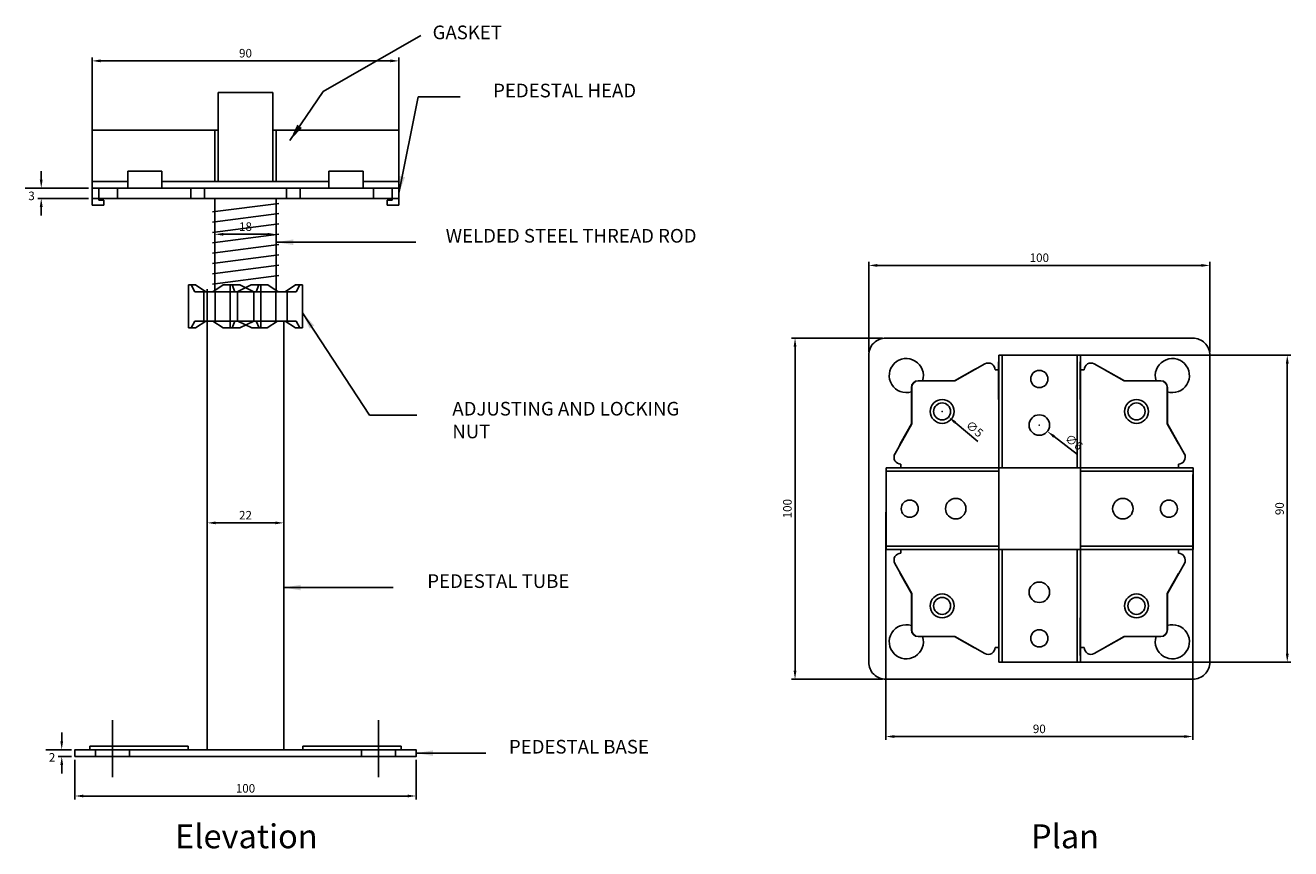
# Model space of a CAD drawing. Units: inches. Extents: x 212 to 583, y 47 to 288.
import ezdxf

# ---------------------------------------------------------------- set-up
doc = ezdxf.new("R2010")
doc.units = ezdxf.units.IN
doc.header["$MEASUREMENT"] = 0
doc.linetypes.add('HIDDEN2', pattern=[4.7625, 3.175, -1.5875])
for name, color, linetype in [('A-BRDG-STRG', 160, 'Continuous'), ('A-DIMS', 7, 'Continuous'), ('A-EXPN-GSKT', 3, 'Continuous'), ('A-INTR-HIDN', 140, 'HIDDEN2'), ('A-LINE-CNTR', 2, 'Continuous'), ('A-PEDS', 30, 'Continuous'), ('A-TEXT', 255, 'Continuous')]:
    doc.layers.add(name, color=color, linetype=linetype)
doc.dimstyles.get("Standard").update_dxf_attribs({"dimtxt": 2.5, "dimasz": 2.5, "dimexe": 1, "dimexo": 1, "dimgap": 1, "dimtad": 1, "dimdec": 4, "dimzin": 0, "dimdsep": 46, "dimtxsty": 'Standard', "dimcen": 0.09, "dimadec": 0, "dimazin": 0, "dimtfac": 1, "dimtdec": 4, "dimtofl": 0, "dimtmove": 0, "dimatfit": 3, "dimfxl": 1, "dimtolj": 1, "dimtzin": 0, "dimarcsym": 0})

# ---------------------------------------------------------------- blocks, each defined once
blk = doc.blocks.new('*D0')
at = {"layer": 'A-DIMS', "color": 0, "lineweight": -2, "transparency": 16777216}
for p, q in [((226.73, 72.88), (226.73, 61.31)), ((326.73, 72.88), (326.73, 61.31)), ((229.23, 62.31), (324.23, 62.31))]:
    blk.add_line(p, q, dxfattribs=at)
at = {"layer": 'A-DIMS', "color": 0, "transparency": 16777216}
for points in [[(229.23, 62.73), (229.23, 61.9), (226.73, 62.31)], [(324.23, 62.73), (324.23, 61.9), (326.73, 62.31)]]:
    blk.add_solid(points, dxfattribs=at)
at = {"layer": 'Defpoints', "color": 0, "transparency": 16777216}
for p in [(226.73, 73.88), (326.73, 73.88), (326.73, 62.31)]:
    blk.add_point(p, dxfattribs=at)
at = {"layer": 'A-DIMS', "color": 0, "transparency": 16777216, "insert": (276.73, 64.56), "char_height": 2.5, "attachment_point": 5}
blk.add_mtext('\\A1;100', dxfattribs=at)
blk = doc.blocks.new('*D1')
at = {"layer": 'A-DIMS', "color": 0, "lineweight": -2, "transparency": 16777216}
for p, q in [((265.53, 142.35), (265.53, 141.35)), ((268.03, 142.35), (285.43, 142.35))]:
    blk.add_line(p, q, dxfattribs=at)
at = {"layer": 'A-DIMS', "color": 0, "transparency": 16777216}
for points in [[(268.03, 142.76), (268.03, 141.93), (265.53, 142.35)], [(285.43, 142.76), (285.43, 141.93), (287.93, 142.35)]]:
    blk.add_solid(points, dxfattribs=at)
at = {"layer": 'Defpoints', "color": 0, "transparency": 16777216}
for p in [(265.53, 143.35), (287.93, 142.35), (287.93, 142.35)]:
    blk.add_point(p, dxfattribs=at)
at = {"layer": 'A-DIMS', "color": 0, "transparency": 16777216, "insert": (276.73, 144.6), "char_height": 2.5, "attachment_point": 5}
blk.add_mtext('\\A1;22', dxfattribs=at)
blk = doc.blocks.new('*D2')
at = {"layer": 'A-DIMS', "color": 0, "lineweight": -2, "transparency": 16777216}
for p, q in [((231.73, 241.44), (231.73, 278.75)), ((321.73, 241.44), (321.73, 278.75)), ((234.23, 277.75), (319.23, 277.75))]:
    blk.add_line(p, q, dxfattribs=at)
at = {"layer": 'A-DIMS', "color": 0, "transparency": 16777216}
for points in [[(234.23, 278.17), (234.23, 277.34), (231.73, 277.75)], [(319.23, 278.17), (319.23, 277.34), (321.73, 277.75)]]:
    blk.add_solid(points, dxfattribs=at)
at = {"layer": 'Defpoints', "color": 0, "transparency": 16777216}
for p in [(321.73, 277.75), (231.73, 240.44, 12.5), (321.73, 240.44, 12.5)]:
    blk.add_point(p, dxfattribs=at)
at = {"layer": 'A-DIMS', "color": 0, "transparency": 16777216, "insert": (276.73, 280), "char_height": 2.5, "attachment_point": 5}
blk.add_mtext('\\A1;90', dxfattribs=at)
blk = doc.blocks.new('*D3')
at = {"layer": 'A-DIMS', "color": 0, "lineweight": -2, "transparency": 16777216}
for p, q in [((464.48, 145.52), (464.48, 78.74)), ((554.48, 145.52), (554.48, 78.74)), ((466.98, 79.74), (551.98, 79.74))]:
    blk.add_line(p, q, dxfattribs=at)
at = {"layer": 'A-DIMS', "color": 0, "transparency": 16777216}
for points in [[(466.98, 80.16), (466.98, 79.32), (464.48, 79.74)], [(551.98, 80.16), (551.98, 79.32), (554.48, 79.74)]]:
    blk.add_solid(points, dxfattribs=at)
at = {"layer": 'Defpoints', "color": 0, "transparency": 16777216}
for p in [(464.48, 146.52, -144), (554.48, 146.52, -144), (554.48, 79.74)]:
    blk.add_point(p, dxfattribs=at)
at = {"layer": 'A-DIMS', "color": 0, "transparency": 16777216, "insert": (509.48, 81.99), "char_height": 2.5, "attachment_point": 5}
blk.add_mtext('\\A1;90', dxfattribs=at)
blk = doc.blocks.new('*D4')
at = {"layer": 'A-DIMS', "color": 0, "lineweight": -2, "transparency": 16777216}
for p, q in [((510.48, 191.52), (583.18, 191.52)), ((582.18, 104.02), (582.18, 189.02)), ((510.48, 101.52), (583.18, 101.52))]:
    blk.add_line(p, q, dxfattribs=at)
at = {"layer": 'A-DIMS', "color": 0, "transparency": 16777216}
for points in [[(581.77, 189.02), (582.6, 189.02), (582.18, 191.52)], [(581.77, 104.02), (582.6, 104.02), (582.18, 101.52)]]:
    blk.add_solid(points, dxfattribs=at)
at = {"layer": 'Defpoints', "color": 0, "transparency": 16777216}
for p in [(509.48, 191.52, -144), (582.18, 191.52), (509.48, 101.52, -144)]:
    blk.add_point(p, dxfattribs=at)
at = {"layer": 'A-DIMS', "color": 0, "transparency": 16777216, "insert": (579.93, 146.52), "char_height": 2.5, "attachment_point": 5, "rotation": 90}
blk.add_mtext('\\A1;90', dxfattribs=at)
blk = doc.blocks.new('*D5')
at = {"layer": 'A-DIMS', "color": 0, "lineweight": -2, "transparency": 16777216}
for p, q in [((459.48, 192.52), (459.48, 218.81)), ((461.98, 217.81), (556.98, 217.81)), ((559.48, 192.52), (559.48, 218.81))]:
    blk.add_line(p, q, dxfattribs=at)
at = {"layer": 'A-DIMS', "color": 0, "transparency": 16777216}
for points in [[(461.98, 218.23), (461.98, 217.4), (459.48, 217.81)], [(556.98, 218.23), (556.98, 217.4), (559.48, 217.81)]]:
    blk.add_solid(points, dxfattribs=at)
at = {"layer": 'Defpoints', "color": 0, "transparency": 16777216}
for p in [(559.48, 217.81), (459.48, 191.52), (559.48, 191.52)]:
    blk.add_point(p, dxfattribs=at)
at = {"layer": 'A-DIMS', "color": 0, "transparency": 16777216, "insert": (509.48, 220.06), "char_height": 2.5, "attachment_point": 5}
blk.add_mtext('\\A1;100', dxfattribs=at)
blk = doc.blocks.new('*D6')
at = {"layer": 'A-DIMS', "color": 0, "lineweight": -2, "transparency": 16777216}
for p, q in [((463.48, 196.52), (436.86, 196.52)), ((437.86, 194.02), (437.86, 99.02)), ((463.48, 96.52), (436.86, 96.52))]:
    blk.add_line(p, q, dxfattribs=at)
at = {"layer": 'A-DIMS', "color": 0, "transparency": 16777216}
for points in [[(437.44, 194.02), (438.27, 194.02), (437.86, 196.52)], [(437.44, 99.02), (438.27, 99.02), (437.86, 96.52)]]:
    blk.add_solid(points, dxfattribs=at)
at = {"layer": 'Defpoints', "color": 0, "transparency": 16777216}
for p in [(464.48, 196.52), (437.86, 96.52), (464.48, 96.52)]:
    blk.add_point(p, dxfattribs=at)
at = {"layer": 'A-DIMS', "color": 0, "transparency": 16777216, "insert": (435.61, 146.52), "char_height": 2.5, "attachment_point": 5, "rotation": 90}
blk.add_mtext('\\A1;100', dxfattribs=at)
blk = doc.blocks.new('*D7')
at = {"layer": 'A-DIMS', "color": 0, "lineweight": -2, "transparency": 16777216}
blk.add_line((270.23, 226.93), (283.23, 226.93), dxfattribs=at)
at = {"layer": 'A-DIMS', "color": 0, "transparency": 16777216}
for points in [[(270.23, 227.34), (270.23, 226.51), (267.73, 226.93)], [(283.23, 227.34), (283.23, 226.51), (285.73, 226.93)]]:
    blk.add_solid(points, dxfattribs=at)
at = {"layer": 'Defpoints', "color": 0, "transparency": 16777216}
for p in [(267.73, 226.93), (285.73, 226.93), (285.73, 226.93)]:
    blk.add_point(p, dxfattribs=at)
at = {"layer": 'A-DIMS', "color": 0, "transparency": 16777216, "insert": (276.73, 229.18), "char_height": 2.5, "attachment_point": 5}
blk.add_mtext('\\A1;18', dxfattribs=at)
blk = doc.blocks.new('*D8')
at = {"color": 0, "lineweight": -2, "transparency": 16777216}
for p, q in [((216.84, 242.94), (216.84, 245.44)), ((230.73, 240.44), (212.17, 240.44)), ((230.73, 237.44), (215.84, 237.44)), ((216.84, 234.94), (216.84, 232.44))]:
    blk.add_line(p, q, dxfattribs=at)
at = {"color": 0, "transparency": 16777216}
for points in [[(216.42, 242.94), (217.25, 242.94), (216.84, 240.44)], [(216.42, 234.94), (217.25, 234.94), (216.84, 237.44)]]:
    blk.add_solid(points, dxfattribs=at)
at = {"layer": 'Defpoints', "color": 0, "transparency": 16777216}
for p in [(231.73, 240.44, 12.5), (216.84, 237.44), (231.73, 237.44, 12.5)]:
    blk.add_point(p, dxfattribs=at)
at = {"color": 0, "transparency": 16777216, "insert": (214, 238.19), "char_height": 2.5, "attachment_point": 5}
blk.add_mtext('\\A1;3', dxfattribs=at)
blk = doc.blocks.new('*D9')
at = {"color": 0, "lineweight": -2, "transparency": 16777216}
for p, q in [((222.85, 78.38), (222.85, 80.88)), ((225.73, 75.88), (218.19, 75.88)), ((225.73, 73.88), (221.85, 73.88)), ((222.85, 71.38), (222.85, 68.88))]:
    blk.add_line(p, q, dxfattribs=at)
at = {"color": 0, "transparency": 16777216}
for points in [[(222.44, 78.38), (223.27, 78.38), (222.85, 75.88)], [(222.44, 71.38), (223.27, 71.38), (222.85, 73.88)]]:
    blk.add_solid(points, dxfattribs=at)
at = {"layer": 'Defpoints', "color": 0, "transparency": 16777216}
for p in [(226.73, 75.88), (222.85, 73.88), (226.73, 73.88)]:
    blk.add_point(p, dxfattribs=at)
at = {"color": 0, "transparency": 16777216, "insert": (220.02, 73.63), "char_height": 2.5, "attachment_point": 5}
blk.add_mtext('\\A1;2', dxfattribs=at)
blk = doc.blocks.new('*D10')
at = {"color": 0, "lineweight": -2, "transparency": 16777216}
for p, q in [((480.89, 175.02), (481.07, 175.02)), ((480.98, 174.93), (480.98, 175.11)), ((491.41, 166.19), (484.79, 171.79))]:
    blk.add_line(p, q, dxfattribs=at)
at = {"color": 0, "transparency": 16777216}
blk.add_solid([(485.06, 172.11), (484.53, 171.47), (482.89, 173.4)], dxfattribs=at)
at = {"layer": 'Defpoints', "color": 0, "transparency": 16777216}
for p in [(479.07, 176.63, 3), (482.89, 173.4, 3)]:
    blk.add_point(p, dxfattribs=at)
at = {"color": 0, "transparency": 16777216, "insert": (490.51, 169.9), "char_height": 2.5, "attachment_point": 5, "rotation": 319.7479}
blk.add_mtext('\\A1;∅5', dxfattribs=at)
blk = doc.blocks.new('*D11')
at = {"color": 0, "lineweight": -2, "transparency": 16777216}
for p, q in [((509.39, 171.02), (509.57, 171.02)), ((509.48, 170.93), (509.48, 171.11)), ((520.68, 162.35), (513.83, 167.65))]:
    blk.add_line(p, q, dxfattribs=at)
at = {"color": 0, "transparency": 16777216}
blk.add_solid([(514.08, 167.98), (513.57, 167.32), (511.85, 169.18)], dxfattribs=at)
at = {"layer": 'Defpoints', "color": 0, "transparency": 16777216}
for p in [(507.11, 172.85), (511.85, 169.18)]:
    blk.add_point(p, dxfattribs=at)
at = {"color": 0, "transparency": 16777216, "insert": (519.62, 166.01), "char_height": 2.5, "attachment_point": 5, "rotation": 322.2521}
blk.add_mtext('\\A1;∅6', dxfattribs=at)

msp = doc.modelspace()

# ---------------------------------------------------------------- linework, layer by layer
at = {"layer": 'A-BRDG-STRG'}
msp.add_line((266.7, 242.44, 7.3), (266.7, 242.44, 7.3), dxfattribs=at)
at = {"layer": 'A-EXPN-GSKT'}
for p, q in [((268.7, 268.44, 61.5), (268.7, 242.44, 12.5)), ((268.7, 268.44, 61.5), (284.7, 268.44, 12.5)), ((284.7, 268.44, 12.5), (284.7, 242.44, 61.5)), ((268.7, 257.44, 12.5), (231.73, 257.44, 12.5)), ((231.73, 257.44, 12.5), (231.73, 242.44)), ((267.7, 257.44, 61.5), (267.7, 242.44, 61.5)), ((285.7, 257.44, 12.5), (284.7, 257.44, 12.5)), ((285.7, 257.44, 12.5), (285.7, 242.44, 12.5)), ((285.7, 257.44, 12.5), (321.67, 257.44, 12.5)), ((321.67, 257.44, 12.5), (321.73, 241.44, 25)), ((301.2, 245.44, 61.3), (301.2, 240.44, 63.05)), ((301.2, 245.44, 61.3), (311.2, 245.44, 57.8)), ((311.2, 240.44, 61.3), (311.2, 245.44, 61.3)), ((231.73, 242.44), (242.2, 242.44)), ((231.73, 242.44, -69), (231.73, 240.44, -10)), ((252.2, 242.44), (301.2, 242.44)), ((311.2, 242.44), (321.73, 242.44)), ((321.73, 240.44, -59), (321.73, 242.44)), ((231.73, 240.44, -59), (231.73, 235.44, -69)), ((231.73, 240.44, 12.5), (321.67, 240.44, 12.5)), ((233.73, 236.94, -10), (233.73, 240.44, -69)), ((319.73, 236.94, -69), (319.73, 240.44, 0)), ((321.73, 240.44, -59), (321.73, 235.44, -69)), ((231.73, 235.44, -69), (235.23, 235.44, -69)), ((235.23, 236.94, -69), (233.73, 236.94, -10)), ((235.23, 235.44, -69), (235.23, 236.94, -10)), ((318.23, 235.44, 0), (318.23, 236.94, -69)), ((318.23, 236.94, -69), (319.73, 236.94, -69)), ((321.73, 235.44, -69), (318.23, 235.44, 0)), ((497.57, 191.52), (521.57, 191.52, 288)), ((497.57, 101.52), (497.57, 191.52)), ((498.57, 191.52, 144), (498.57, 158.52, 91.2)), ((520.57, 158.52, 144), (520.57, 191.52, 144)), ((521.57, 191.52, 288), (521.57, 101.52, 144)), ((484.69, 184.02), (493.54, 188.95)), ((496.52, 187.21), (497.57, 187.21)), ((522.62, 187.21), (521.57, 187.21)), ((534.44, 184.02), (525.59, 188.95)), ((472.07, 182.02), (472.07, 171.39)), ((484.69, 184.02), (474.07, 184.02)), ((545.07, 184.02), (534.44, 184.02)), ((547.07, 171.39), (547.07, 182.02)), ((472.07, 171.39), (467.13, 162.54)), ((547.07, 171.39), (552.01, 162.54)), ((468.88, 159.57), (468.88, 158.52)), ((550.26, 159.57), (550.26, 158.52)), ((464.57, 158.52), (554.57, 158.52)), ((464.57, 156.52), (464.57, 158.52)), ((497.57, 157.52, 52.8), (464.57, 157.52)), ((464.57, 136.52), (464.57, 156.52)), ((466.57, 158.52), (477.57, 158.52)), ((554.57, 157.53, 143), (521.57, 157.53, 90.2)), ((541.57, 158.52, 144), (552.57, 158.52, 144)), ((554.57, 158.52), (554.57, 156.52, 144)), ((554.57, 156.52), (554.57, 136.52)), ((464.57, 134.52, 144), (464.57, 136.52, 144)), ((464.57, 135.52, 144), (497.57, 135.52, 144)), ((554.57, 134.52, 288), (464.57, 134.52, 144)), ((477.57, 134.52, 144), (466.57, 134.52, 144)), ((468.88, 133.47), (468.88, 134.52)), ((498.57, 134.52, 52.8), (498.57, 101.52)), ((520.57, 101.52, 144), (520.57, 134.52, 144)), ((521.57, 135.52, 144), (554.57, 135.52, 144)), ((552.57, 134.52), (541.57, 134.52)), ((550.26, 133.47), (550.26, 134.52)), ((554.57, 136.52, 144), (554.57, 134.52, 288)), ((472.07, 121.64), (467.13, 130.49)), ((547.07, 121.64), (552.01, 130.49)), ((472.07, 121.64), (472.07, 111.02)), ((547.07, 111.02), (547.07, 121.64)), ((474.07, 109.02), (484.69, 109.02)), ((484.69, 109.02), (493.54, 104.08)), ((534.44, 109.02), (525.59, 104.08)), ((534.44, 109.02), (545.07, 109.02)), ((496.52, 105.83), (497.57, 105.83)), ((522.62, 105.83), (521.57, 105.83)), ((521.57, 101.52, 144), (497.57, 101.52))]:
    msp.add_line(p, q, dxfattribs=at)
at = {"layer": 'A-EXPN-GSKT', "extrusion": (1.39141e-07, -1.70392e-23, 1)}
for p, q in [((242.2, 245.44, 140.3), (242.2, 240.44, 140.3)), ((242.2, 245.44, 140.3), (252.2, 245.44, 140.3)), ((252.2, 240.44, 140.3), (252.2, 245.44, 140.3))]:
    msp.add_line(p, q, dxfattribs=at)
at = {"layer": 'A-EXPN-GSKT'}
for centre, radius in [((509.48, 184.52, -3), 2.5), ((480.98, 175.02, 3), 3.5), ((537.98, 175.02, 3), 3.5), ((480.98, 175.02, 3), 2.5), ((537.98, 175.02, 3), 2.5), ((509.48, 171.02), 3), ((471.48, 146.52, -3), 2.5), ((484.98, 146.52), 3), ((533.98, 146.52), 3), ((547.48, 146.52, -3), 2.5), ((509.48, 122.02), 3), ((480.98, 118.02, 3), 3.5), ((480.98, 118.02, 3), 2.5), ((537.98, 118.02, 3), 3.5), ((537.98, 118.02, 3), 2.5), ((509.48, 108.52, -3), 2.5)]:
    msp.add_circle(centre, radius, dxfattribs=at)
for centre, start, end in [((494.52, 187.21), 0, 119.1519), ((524.62, 187.21), 60.8481, 180), ((474.07, 182.02), 90, 180), ((545.07, 182.02), 0, 90), ((468.88, 161.57), 150.8481, 270), ((550.26, 161.57), 270, 29.1519), ((468.88, 131.47), 90, 209.1519), ((550.26, 131.47), 330.8481, 90), ((474.07, 111.02), 180, 270), ((545.07, 111.02), 270, 0), ((494.52, 105.83), 240.8481, 0), ((524.62, 105.83), 180, 299.1519)]:
    msp.add_arc(centre, 2, start, end, dxfattribs=at)
at = {"layer": 'A-INTR-HIDN'}
for p, q in [((232.73, 73.88), (232.73, 75.88)), ((242.73, 73.88), (242.73, 75.88)), ((310.73, 73.88), (310.73, 75.88)), ((320.73, 73.88), (320.73, 75.88))]:
    msp.add_line(p, q, dxfattribs=at)
at = {"layer": 'A-LINE-CNTR'}
for p, q in [((237.73, 67.81), (237.73, 84.49)), ((315.73, 67.81), (315.73, 84.49))]:
    msp.add_line(p, q, dxfattribs=at)
at = {"layer": 'A-PEDS'}
for p, q in [((239.22, 240.44, 12.5), (239.22, 237.44, 12.5)), ((260.72, 240.44, 12.5), (260.72, 237.44, 12.5)), ((264.72, 240.44, 12.5), (264.72, 237.44, 12.5)), ((288.72, 240.44, 12.5), (288.72, 237.44, 12.5)), ((292.72, 240.44, 12.5), (292.72, 237.44, 12.5)), ((314.22, 240.44, 12.5), (314.22, 237.44, 12.5)), ((267.05, 233.48, -4.31), (286.55, 236, -4.31)), ((267.73, 237.44, 12.5), (267.73, 210.47, 12.5)), ((285.73, 237.44, 12.5), (285.73, 210.47, 12.5)), ((267.05, 230.45, -4.31), (286.55, 232.98, -4.31)), ((267.05, 227.42, -4.31), (286.55, 229.95, -4.31)), ((267.05, 224.4, -4.31), (286.55, 226.93, -4.31)), ((267.05, 221.37, -4.31), (286.55, 223.9, -4.31)), ((267.05, 218.35, -4.31), (286.55, 220.88, -4.31)), ((267.05, 215.32, -4.31), (286.55, 217.85, -4.31)), ((260, 212.08, 6.72), (260, 199.48, 6.72)), ((260, 212.08, 11.2), (262.09, 212.08, 11.2)), ((262.09, 212.08, 11.2), (265.09, 210.08, 11.2)), ((267.05, 212.3, -4.31), (286.55, 214.83, -4.31)), ((267.16, 210.08, 11.2), (270.16, 212.08, 11.2)), ((270.16, 212.08, 11.2), (275.11, 212.08, 11.2)), ((272.25, 212.08, -10.01), (272.25, 199.48, -10.01)), ((272.81, 212.08, 11.2), (273.61, 210.08, 11.2)), ((274.26, 210.08, 11.2), (278.36, 212.08, 11.2)), ((275.11, 212.08, 11.2), (279.2, 210.08, 11.2)), ((278.36, 212.08, 11.2), (283.31, 212.08, 11.2)), ((280.65, 212.08, 11.2), (279.85, 210.08, 11.2)), ((281.21, 212.08, 23.45), (281.21, 199.48, 23.45)), ((283.31, 212.08, 11.2), (286.31, 210.08, 11.2)), ((288.37, 210.08, 11.2), (291.37, 212.08, 11.2)), ((291.37, 212.08, 11.2), (293.46, 212.08, 11.2)), ((291.6, 210.08, 11.2), (292.7, 212.08, 11.2)), ((265.53, 75.88), (265.53, 210.82)), ((262.09, 199.48, 11.2), (265.09, 201.48, 11.2)), ((265.53, 201.48, 11.2), (287.93, 201.48, 11.2)), ((267.16, 201.48, 11.2), (270.16, 199.48, 11.2)), ((272.81, 199.48, 11.2), (273.61, 201.48, 11.2)), ((274.49, 201.48, 27.23), (278.59, 199.48, 27.23)), ((275.11, 199.48, 11.2), (279.2, 201.48, 11.2)), ((280.7, 199.48, 26.01), (279.9, 201.48, 26.01)), ((283.13, 199.48, 26.01), (286.13, 201.48, 26.01)), ((287.93, 75.88), (287.93, 201.48)), ((288.37, 201.48, 11.2), (291.37, 199.48, 11.2)), ((291.6, 201.48, 11.2), (292.7, 199.48, 11.2)), ((260, 199.48, 11.2), (262.09, 199.48, 11.2)), ((270.16, 199.48, 11.2), (275.11, 199.48, 11.2)), ((278.59, 199.48, 11.2), (283.13, 199.48, 11.2)), ((291.37, 199.48, 11.2), (293.46, 199.48, 11.2)), ((497.48, 178.52), (497.48, 189.52)), ((499.48, 191.52, -144), (519.48, 191.52, -144)), ((521.48, 189.52, -144), (521.48, 178.52, -144)), ((484.6, 184.02, -144), (490.5, 187.31, -144)), ((534.35, 184.02, -144), (528.45, 187.31, -144)), ((471.98, 182.02, -144), (471.98, 171.39, -144)), ((484.6, 184.02, -144), (473.98, 184.02, -144)), ((544.98, 184.02, -144), (534.35, 184.02, -144)), ((546.98, 171.39, -144), (546.98, 182.02, -144)), ((471.98, 171.39, -144), (468.69, 165.49, -144)), ((546.98, 171.39, -144), (550.27, 165.49, -144)), ((466.48, 158.52, -144), (477.48, 158.52, -144)), ((466.48, 158.52, -144), (477.48, 158.52, -144)), ((541.48, 158.52), (552.48, 158.52)), ((554.48, 156.52, -144), (554.48, 136.52, -144)), ((477.48, 134.52), (466.48, 134.52)), ((552.48, 134.52, -144), (541.48, 134.52, -144)), ((471.98, 121.64, -144), (468.69, 127.54, -144)), ((546.98, 121.64, -144), (550.27, 127.54, -144)), ((471.98, 121.64, -144), (471.98, 111.02, -144)), ((546.98, 111.02, -144), (546.98, 121.64, -144)), ((521.48, 114.52), (521.48, 103.52)), ((473.98, 109.02, -144), (484.6, 109.02, -144)), ((484.6, 109.02, -144), (490.5, 105.73, -144)), ((534.35, 109.02, -144), (528.45, 105.73, -144)), ((534.35, 109.02, -144), (544.98, 109.02, -144)), ((519.48, 101.52, -144), (499.48, 101.52, -144))]:
    msp.add_line(p, q, dxfattribs=at)
at = {"layer": 'A-PEDS', "extrusion": (-0.965926, 2.77556e-17, 0.258819)}
for p, q in [((261.86, 210.08, 11.2), (260.77, 212.08, 11.2)), ((261.86, 210.08, 11.2), (291.6, 210.08, 11.2)), ((264.48, 201.48, 11.2), (264.48, 210.08, 11.2)), ((267.8, 201.49, 11.2), (267.8, 210.09, 11.2)), ((274.34, 201.49, 11.2), (274.34, 210.09, 11.2)), ((288.98, 201.48, -13.29), (288.98, 210.08, -13.29))]:
    msp.add_line(p, q, dxfattribs=at)
at = {"layer": 'A-PEDS', "extrusion": (0.707107, -8.32667e-17, 0.707107)}
msp.add_line((293.46, 212.08, 11.2), (293.46, 199.48, 11.2), dxfattribs=at)
at = {"layer": 'A-PEDS', "extrusion": (0.965926, 2.77556e-17, 0.258819)}
for p, q in [((279.13, 201.49, 11.2), (279.13, 210.09, 11.2)), ((285.67, 201.49, 11.2), (285.67, 210.09, 11.2))]:
    msp.add_line(p, q, dxfattribs=at)
at = {"layer": 'A-PEDS', "extrusion": (-0.965926, -2.77556e-17, 0.258819)}
for q in [(260.77, 199.48, 11.2), (291.6, 201.48, 11.2)]:
    msp.add_line((261.86, 201.48, 11.2), q, dxfattribs=at)
at = {"layer": 'A-PEDS', "elevation": 12.5}
msp.add_lwpolyline([(231.73, 237.44), (321.73, 237.44), (321.73, 240.44), (231.73, 240.44)], close=True, dxfattribs=at)
at = {"layer": 'A-PEDS'}
msp.add_lwpolyline([(464.48, 96.52, -0.414214), (459.48, 101.52), (459.48, 191.52, -0.414214), (464.48, 196.52), (554.48, 196.52, -0.414214), (559.48, 191.52), (559.48, 101.52, -0.414214), (554.48, 96.52)], format="xyb", close=True, dxfattribs=at)
for points in [[(226.73, 73.88), (326.73, 73.88), (326.73, 75.88), (226.73, 75.88)], [(259.91, 75.88), (231.11, 75.88), (231.11, 76.88), (259.91, 76.88)], [(293.55, 75.88), (322.35, 75.88), (322.35, 76.88), (293.55, 76.88)]]:
    msp.add_lwpolyline(points, close=True, dxfattribs=at)
for centre, radius in [((509.48, 184.52, -3), 2.5), ((480.98, 175.02, 3), 2.5), ((537.98, 175.02, 3), 2.5), ((509.48, 171.02), 3), ((471.48, 146.52, -3), 2.5), ((484.98, 146.52), 3), ((533.98, 146.52), 3), ((547.48, 146.52, -3), 2.5), ((509.48, 122.02), 3), ((480.98, 118.02, 3), 2.5), ((537.98, 118.02, 3), 2.5), ((509.48, 108.52, -3), 2.5)]:
    msp.add_circle(centre, radius, dxfattribs=at)
for centre, radius, start, end in [((470.48, 185.52), 5, 342.5424, 287.4576), ((548.48, 185.52), 5, 252.5424, 197.4576), ((491.48, 185.56, -144), 2, 107.1331, 119.1519), ((473.98, 182.02, -144), 2, 90, 180), ((544.98, 182.02, -144), 2, 0, 90), ((495.48, 178.52, -3), 2, 359.9999999999976, 0), ((470.43, 164.52, -144), 2, 150.8481, 166.9644), ((470.43, 128.52, -144), 2, 193.0356, 209.1519), ((470.48, 107.52), 5, 72.5424, 17.4576), ((548.48, 107.52), 5, 162.5424, 107.4576), ((473.98, 111.02, -144), 2, 180, 270), ((544.98, 111.02, -144), 2, 270, 0)]:
    msp.add_arc(centre, radius, start, end, dxfattribs=at)

# ---------------------------------------------------------------- texts
at = {"layer": 'A-TEXT', "char_height": 4, "attachment_point": 1}
for s, insert in [('GASKET', (331.59, 288.1, 100.74)), ('PEDESTAL HEAD', (349.34, 271.06)), ('WELDED STEEL THREAD ROD', (335.44, 228.49)), ('ADJUSTING AND LOCKING NUT', (337.37, 177.82, -1.3)), ('PEDESTAL TUBE', (330.03, 127.29, -12.5)), ('PEDESTAL BASE', (353.97, 78.76, -12.5))]:
    msp.add_mtext_dynamic_manual_height_columns(s, width=78.8423, gutter_width=1, heights=[0], dxfattribs=dict(at, insert=insert))
at = {"layer": 'A-TEXT', "char_height": 7, "attachment_point": 1}
for s, insert in [('Elevation', (256.08, 54)), ('Plan', (507.03, 54))]:
    msp.add_mtext(s, dxfattribs=dict(at, insert=insert))

# ---------------------------------------------------------------- dimensions: what is measured, and where the dimension line sits
for base, p1, p2, picture, middle in [((216.84, 237.44), (231.73, 240.44, 12.5), (231.73, 237.44, 12.5), '*D8', (214, 238.19)), ((222.85, 73.88), (226.73, 75.88), (226.73, 73.88), '*D9', (220.02, 73.63))]:
    dim = msp.add_linear_dim(base=base, p1=p1, p2=p2, angle=90, dimstyle='Standard', override={"dimjust": 3, "dimdec": 0})
    dim.commit()
    dim.dimension.update_dxf_attribs({"geometry": picture, "text_midpoint": middle})
for p1, p2, picture, middle in [((479.07, 176.63, 3), (482.89, 173.4, 3), '*D10', (490.51, 169.9)), ((507.11, 172.85), (511.85, 169.18), '*D11', (519.62, 166.01))]:
    dim = msp.add_diameter_dim_2p(p1=p1, p2=p2, dimstyle='Standard', override={"dimdec": 0})
    dim.commit()
    dim.dimension.update_dxf_attribs({"geometry": picture, "text_midpoint": middle})
at = {"layer": 'A-DIMS'}
for base, p1, p2, picture, middle in [((321.73, 277.75), (231.73, 240.44, 12.5), (321.73, 240.44, 12.5), '*D2', (276.73, 277.75)), ((326.73, 62.31), (226.73, 73.88), (326.73, 73.88), '*D0', (276.73, 62.31))]:
    dim = msp.add_linear_dim(base=base, p1=p1, p2=p2, dimstyle='Standard', override={"dimscale": 1, "dimdec": 0}, dxfattribs=at)
    dim.commit()
    dim.dimension.update_dxf_attribs({"geometry": picture, "text_midpoint": middle, "dimtype": 160})
for base, p1, p2, picture, middle in [((285.73, 226.93), (267.73, 226.93), (285.73, 226.93), '*D7', (276.73, 229.18)), ((559.48, 217.81), (459.48, 191.52), (559.48, 191.52), '*D5', (509.48, 220.06)), ((287.93, 142.35), (265.53, 143.35), (287.93, 142.35), '*D1', (276.73, 144.6)), ((554.48, 79.74), (464.48, 146.52, -144), (554.48, 146.52, -144), '*D3', (509.48, 81.99))]:
    dim = msp.add_linear_dim(base=base, p1=p1, p2=p2, dimstyle='Standard', override={"dimscale": 1, "dimdec": 0}, dxfattribs=at)
    dim.commit()
    dim.dimension.update_dxf_attribs({"geometry": picture, "text_midpoint": middle})
for base, p1, p2, picture, middle in [((437.86, 96.52), (464.48, 196.52), (464.48, 96.52), '*D6', (435.61, 146.52)), ((582.18, 191.52), (509.48, 101.52, -144), (509.48, 191.52, -144), '*D4', (579.93, 146.52))]:
    dim = msp.add_linear_dim(base=base, p1=p1, p2=p2, angle=90, dimstyle='Standard', override={"dimscale": 1, "dimdec": 0}, dxfattribs=at)
    dim.commit()
    dim.dimension.update_dxf_attribs({"geometry": picture, "text_midpoint": middle})

# ---------------------------------------------------------------- leaders
at = {"layer": 'A-TEXT'}
for points in [[(289.77, 254.44, 113.24), (299.47, 268.81, 113.24), (328.1, 285.17, 113.24)], [(321.73, 238.94, 12.5), (327.33, 267.17, 12.5), (339.68, 267.17, 12.5)], [(285.73, 224.61, 12.5), (326.63, 224.61, 12.5)], [(293.46, 203.94, 11.2), (313.04, 173.94, 11.2), (326.94, 173.94, 11.2)], [(287.93, 123.4), (319.99, 123.4)], [(326.73, 74.88), (347.19, 74.88)]]:
    msp.add_leader(points, dimstyle='Standard', override={"dimscale": 2}, dxfattribs=at)

doc.saveas('drawing.dxf')
